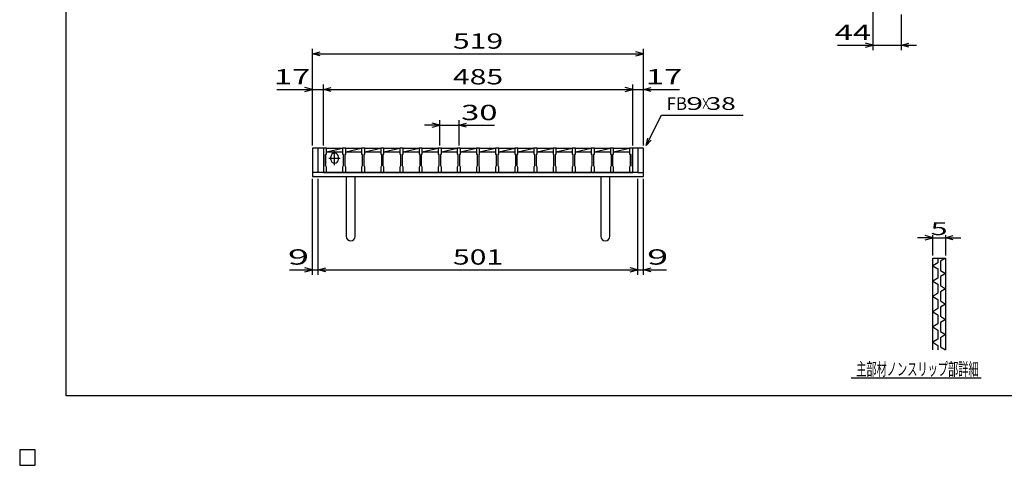
# Model space of a CAD drawing. Units: millimetres. Extents: x -182 to 173, y -128 to 105.
# Drawn here: x -182 to 11, y -128 to -41 of the extents above; entities that cross this region are included whole.
import ezdxf
from ezdxf.enums import TextEntityAlignment as Align

# ---------------------------------------------------------------- set-up
doc = ezdxf.new("R2010")
doc.units = ezdxf.units.MM
doc.header["$LTSCALE"] = 0.25
for name, color, linetype in [('16', 7, 'Continuous'), ('19', 7, 'Continuous'), ('22', 7, 'Continuous'), ('24', 7, 'Continuous'), ('32', 7, 'Continuous')]:
    doc.layers.add(name, color=color, linetype=linetype)
doc.styles.add('dcStyle0', font='txt.shx', dxfattribs={"width": 0.833333, "bigfont": 'bigfont'})

msp = doc.modelspace()

# ---------------------------------------------------------------- linework, layer by layer
at = {"color": 150, "linetype": 'Continuous', "lineweight": 25}
for p, q in [((-172.9, -114.65), (-172.9, 105.35)), ((173.1, -114.65), (-172.9, -114.65)), ((-179, -125.25), (-182, -125.25)), ((-182, -125.25), (-182, -128.25)), ((-179, -125.25), (-182, -125.25)), ((-182, -125.25), (-182, -128.25)), ((-179, -125.25), (-182, -125.25)), ((-182, -125.25), (-182, -128.25)), ((-179, -125.25), (-182, -125.25)), ((-182, -125.25), (-182, -128.25)), ((-179, -125.25), (-182, -125.25)), ((-182, -125.25), (-182, -128.25)), ((-179, -128.25), (-179, -125.25)), ((-179, -128.25), (-179, -125.25)), ((-179, -128.25), (-179, -125.25)), ((-179, -128.25), (-179, -125.25)), ((-179, -128.25), (-179, -125.25)), ((-182, -128.25), (-179, -128.25)), ((-182, -128.25), (-179, -128.25)), ((-182, -128.25), (-179, -128.25)), ((-182, -128.25), (-179, -128.25)), ((-182, -128.25), (-179, -128.25))]:
    msp.add_line(p, q, dxfattribs=at)
at = {"layer": '16', "color": 3, "linetype": 'Continuous', "lineweight": 25}
for p, q in [((-122.5, -66.12), (-122.5, -66.04)), ((-122.5, -66.04), (-121.88, -66.04)), ((-122.5, -66.12), (-122.5, -67.19)), ((-121.88, -66.12), (-122.5, -66.12)), ((-122.5, -66.12), (-122.5, -70.88)), ((-122.5, -67.19), (-122.38, -67.44)), ((-122.38, -67.44), (-122.38, -69.56)), ((-122, -67.44), (-121.88, -67.19)), ((-122, -69.56), (-122, -67.44)), ((-121.88, -66.04), (-121.88, -66.12)), ((-121.88, -67.19), (-121.88, -66.12)), ((-121.88, -66.12), (-118.75, -66.12)), ((-121.88, -66.81), (-118.75, -66.12)), ((-121.88, -66.81), (-118.75, -66.81)), ((-120.31, -69.44), (-120.31, -66.69)), ((-118.75, -66.12), (-118.75, -66.04)), ((-118.75, -66.04), (-118.12, -66.04)), ((-118.75, -66.12), (-118.75, -67.19)), ((-118.12, -66.12), (-118.75, -66.12)), ((-118.75, -67.19), (-118.62, -67.44)), ((-118.62, -67.44), (-118.62, -69.56)), ((-118.25, -67.44), (-118.12, -67.19)), ((-118.25, -69.56), (-118.25, -67.44)), ((-118.12, -66.04), (-118.12, -66.12)), ((-118.12, -67.19), (-118.12, -66.12)), ((-118.12, -66.12), (-115, -66.12)), ((-118.12, -66.81), (-115, -66.12)), ((-118.12, -66.81), (-115, -66.81)), ((-115, -66.12), (-115, -66.04)), ((-115, -66.04), (-114.38, -66.04)), ((-115, -66.12), (-115, -67.19)), ((-114.38, -66.12), (-115, -66.12)), ((-115, -67.19), (-114.88, -67.44)), ((-114.88, -67.44), (-114.88, -69.56)), ((-114.5, -67.44), (-114.38, -67.19)), ((-114.5, -69.56), (-114.5, -67.44)), ((-114.38, -66.04), (-114.38, -66.12)), ((-114.38, -67.19), (-114.38, -66.12)), ((-114.38, -66.12), (-111.25, -66.12)), ((-114.38, -66.81), (-111.25, -66.12)), ((-114.38, -66.81), (-111.25, -66.81)), ((-111.25, -66.12), (-111.25, -66.04)), ((-111.25, -66.04), (-110.62, -66.04)), ((-111.25, -66.12), (-111.25, -67.19)), ((-110.62, -66.12), (-111.25, -66.12)), ((-111.25, -67.19), (-111.12, -67.44)), ((-111.12, -67.44), (-111.12, -69.56)), ((-110.75, -67.44), (-110.62, -67.19)), ((-110.75, -69.56), (-110.75, -67.44)), ((-110.62, -66.04), (-110.62, -66.12)), ((-110.62, -67.19), (-110.62, -66.12)), ((-110.62, -66.12), (-107.5, -66.12)), ((-110.62, -66.81), (-107.5, -66.12)), ((-110.62, -66.81), (-107.5, -66.81)), ((-107.5, -66.12), (-107.5, -66.04)), ((-107.5, -66.04), (-106.88, -66.04)), ((-107.5, -66.12), (-107.5, -67.19)), ((-106.88, -66.12), (-107.5, -66.12)), ((-107.5, -67.19), (-107.38, -67.44)), ((-107.38, -67.44), (-107.38, -69.56)), ((-107, -67.44), (-106.88, -67.19)), ((-107, -69.56), (-107, -67.44)), ((-106.88, -66.04), (-106.88, -66.12)), ((-106.88, -67.19), (-106.88, -66.12)), ((-106.88, -66.12), (-103.75, -66.12)), ((-106.88, -66.81), (-103.75, -66.12)), ((-106.88, -66.81), (-103.75, -66.81)), ((-103.75, -66.12), (-103.75, -66.04)), ((-103.75, -66.04), (-103.12, -66.04)), ((-103.75, -66.12), (-103.75, -67.19)), ((-103.12, -66.12), (-103.75, -66.12)), ((-103.75, -67.19), (-103.62, -67.44)), ((-103.62, -67.44), (-103.62, -69.56)), ((-103.25, -67.44), (-103.12, -67.19)), ((-103.25, -69.56), (-103.25, -67.44)), ((-103.12, -66.04), (-103.12, -66.12)), ((-103.12, -67.19), (-103.12, -66.12)), ((-103.12, -66.12), (-100, -66.12)), ((-103.12, -66.81), (-100, -66.12)), ((-103.12, -66.81), (-100, -66.81)), ((-100, -66.12), (-100, -66.04)), ((-100, -66.04), (-99.38, -66.04)), ((-100, -66.12), (-100, -67.19)), ((-99.38, -66.12), (-100, -66.12)), ((-100, -67.19), (-99.88, -67.44)), ((-99.88, -67.44), (-99.88, -69.56)), ((-99.5, -67.44), (-99.38, -67.19)), ((-99.5, -69.56), (-99.5, -67.44)), ((-99.38, -66.04), (-99.38, -66.12)), ((-99.38, -67.19), (-99.38, -66.12)), ((-99.38, -66.12), (-96.25, -66.12)), ((-99.38, -66.81), (-96.25, -66.12)), ((-99.38, -66.81), (-96.25, -66.81)), ((-96.25, -66.12), (-96.25, -66.04)), ((-96.25, -66.04), (-95.62, -66.04)), ((-96.25, -66.12), (-96.25, -67.19)), ((-95.62, -66.12), (-96.25, -66.12)), ((-96.25, -67.19), (-96.12, -67.44)), ((-96.12, -67.44), (-96.12, -69.56)), ((-95.75, -67.44), (-95.62, -67.19)), ((-95.75, -69.56), (-95.75, -67.44)), ((-95.62, -66.04), (-95.62, -66.12)), ((-95.62, -67.19), (-95.62, -66.12)), ((-95.62, -66.12), (-92.5, -66.12)), ((-95.62, -66.81), (-92.5, -66.12)), ((-95.62, -66.81), (-92.5, -66.81)), ((-92.5, -66.12), (-92.5, -66.04)), ((-92.5, -66.04), (-91.88, -66.04)), ((-92.5, -66.12), (-92.5, -67.19)), ((-91.88, -66.12), (-92.5, -66.12)), ((-92.5, -67.19), (-92.38, -67.44)), ((-92.38, -67.44), (-92.38, -69.56)), ((-92, -67.44), (-91.88, -67.19)), ((-92, -69.56), (-92, -67.44)), ((-91.88, -66.04), (-91.88, -66.12)), ((-91.88, -67.19), (-91.88, -66.12)), ((-91.88, -66.12), (-88.75, -66.12)), ((-91.88, -66.81), (-88.75, -66.12)), ((-91.88, -66.81), (-88.75, -66.81)), ((-88.75, -66.12), (-88.75, -66.04)), ((-88.75, -66.04), (-88.12, -66.04)), ((-88.75, -66.12), (-88.75, -67.19)), ((-88.12, -66.12), (-88.75, -66.12)), ((-88.75, -67.19), (-88.62, -67.44)), ((-88.62, -67.44), (-88.62, -69.56)), ((-88.25, -67.44), (-88.12, -67.19)), ((-88.25, -69.56), (-88.25, -67.44)), ((-88.12, -66.04), (-88.12, -66.12)), ((-88.12, -67.19), (-88.12, -66.12)), ((-88.12, -66.12), (-85, -66.12)), ((-88.12, -66.81), (-85, -66.12)), ((-88.12, -66.81), (-85, -66.81)), ((-85, -66.12), (-85, -66.04)), ((-85, -66.04), (-84.38, -66.04)), ((-85, -66.12), (-85, -67.19)), ((-84.38, -66.12), (-85, -66.12)), ((-85, -67.19), (-84.88, -67.44)), ((-84.88, -67.44), (-84.88, -69.56)), ((-84.5, -67.44), (-84.38, -67.19)), ((-84.5, -69.56), (-84.5, -67.44)), ((-84.38, -66.04), (-84.38, -66.12)), ((-84.38, -67.19), (-84.38, -66.12)), ((-84.38, -66.12), (-81.25, -66.12)), ((-84.38, -66.81), (-81.25, -66.12)), ((-84.38, -66.81), (-81.25, -66.81)), ((-81.25, -66.12), (-81.25, -66.04)), ((-81.25, -66.04), (-80.62, -66.04)), ((-81.25, -66.12), (-81.25, -67.19)), ((-80.62, -66.12), (-81.25, -66.12)), ((-81.25, -67.19), (-81.12, -67.44)), ((-81.12, -67.44), (-81.12, -69.56)), ((-80.75, -67.44), (-80.62, -67.19)), ((-80.75, -69.56), (-80.75, -67.44)), ((-80.62, -66.04), (-80.62, -66.12)), ((-80.62, -67.19), (-80.62, -66.12)), ((-80.62, -66.12), (-77.5, -66.12)), ((-80.62, -66.81), (-77.5, -66.12)), ((-80.62, -66.81), (-77.5, -66.81)), ((-77.5, -66.12), (-77.5, -66.04)), ((-77.5, -66.04), (-76.88, -66.04)), ((-77.5, -66.12), (-77.5, -67.19)), ((-76.88, -66.12), (-77.5, -66.12)), ((-77.5, -67.19), (-77.38, -67.44)), ((-77.38, -67.44), (-77.38, -69.56)), ((-77, -67.44), (-76.88, -67.19)), ((-77, -69.56), (-77, -67.44)), ((-76.88, -66.04), (-76.88, -66.12)), ((-76.88, -67.19), (-76.88, -66.12)), ((-76.88, -66.12), (-73.75, -66.12)), ((-76.88, -66.81), (-73.75, -66.12)), ((-76.88, -66.81), (-73.75, -66.81)), ((-73.75, -66.12), (-73.75, -66.04)), ((-73.75, -66.04), (-73.12, -66.04)), ((-73.75, -66.12), (-73.75, -67.19)), ((-73.12, -66.12), (-73.75, -66.12)), ((-73.75, -67.19), (-73.62, -67.44)), ((-73.62, -67.44), (-73.62, -69.56)), ((-73.25, -67.44), (-73.12, -67.19)), ((-73.25, -69.56), (-73.25, -67.44)), ((-73.12, -66.04), (-73.12, -66.12)), ((-73.12, -67.19), (-73.12, -66.12)), ((-73.12, -66.12), (-70, -66.12)), ((-73.12, -66.81), (-70, -66.12)), ((-73.12, -66.81), (-70, -66.81)), ((-70, -66.12), (-70, -66.04)), ((-70, -66.04), (-69.38, -66.04)), ((-70, -66.12), (-70, -67.19)), ((-69.38, -66.12), (-70, -66.12)), ((-70, -67.19), (-69.88, -67.44)), ((-69.88, -67.44), (-69.88, -69.56)), ((-69.5, -67.44), (-69.38, -67.19)), ((-69.5, -69.56), (-69.5, -67.44)), ((-69.38, -66.04), (-69.38, -66.12)), ((-69.38, -67.19), (-69.38, -66.12)), ((-69.38, -66.12), (-66.25, -66.12)), ((-69.38, -66.81), (-66.25, -66.12)), ((-69.38, -66.81), (-66.25, -66.81)), ((-66.25, -66.12), (-66.25, -66.04)), ((-66.25, -66.04), (-65.62, -66.04)), ((-66.25, -66.12), (-66.25, -67.19)), ((-65.62, -66.12), (-66.25, -66.12)), ((-66.25, -67.19), (-66.12, -67.44)), ((-66.12, -67.44), (-66.12, -69.56)), ((-65.75, -67.44), (-65.62, -67.19)), ((-65.75, -69.56), (-65.75, -67.44)), ((-65.62, -66.04), (-65.62, -66.12)), ((-65.62, -67.19), (-65.62, -66.12)), ((-65.62, -66.12), (-62.5, -66.12)), ((-65.62, -66.81), (-62.5, -66.12)), ((-65.62, -66.81), (-62.5, -66.81)), ((-62.5, -66.12), (-62.5, -66.04)), ((-62.5, -66.04), (-61.88, -66.04)), ((-62.5, -66.12), (-62.5, -67.19)), ((-61.88, -66.12), (-62.5, -66.12)), ((-62.5, -67.19), (-62.38, -67.44)), ((-62.38, -67.44), (-62.38, -69.56)), ((-62, -67.44), (-61.88, -67.19)), ((-62, -69.56), (-62, -67.44)), ((-61.88, -66.04), (-61.88, -66.12)), ((-61.88, -67.19), (-61.88, -66.12)), ((-61.88, -70.88), (-61.88, -66.12)), ((-121.44, -68.06), (-119.19, -68.06)), ((-121.06, -68.31), (-121.06, -67.81)), ((-119.56, -68.31), (-119.56, -67.81)), ((-122.38, -69.56), (-122.5, -69.81)), ((-122.5, -69.81), (-122.5, -70.88)), ((-122.5, -70.88), (-121.88, -70.88)), ((-121.88, -69.81), (-122, -69.56)), ((-121.88, -70.88), (-121.88, -69.81)), ((-121.88, -70.88), (-118.75, -70.88)), ((-118.62, -69.56), (-118.75, -69.81)), ((-118.75, -69.81), (-118.75, -70.88)), ((-118.75, -70.88), (-118.12, -70.88)), ((-118.12, -69.81), (-118.25, -69.56)), ((-118.12, -70.88), (-118.12, -69.81)), ((-118.12, -70.88), (-115, -70.88)), ((-114.88, -69.56), (-115, -69.81)), ((-115, -69.81), (-115, -70.88)), ((-115, -70.88), (-114.38, -70.88)), ((-114.38, -69.81), (-114.5, -69.56)), ((-114.38, -70.88), (-114.38, -69.81)), ((-114.38, -70.88), (-111.25, -70.88)), ((-111.12, -69.56), (-111.25, -69.81)), ((-111.25, -69.81), (-111.25, -70.88)), ((-111.25, -70.88), (-110.62, -70.88)), ((-110.62, -69.81), (-110.75, -69.56)), ((-110.62, -70.88), (-110.62, -69.81)), ((-110.62, -70.88), (-107.5, -70.88)), ((-107.38, -69.56), (-107.5, -69.81)), ((-107.5, -69.81), (-107.5, -70.88)), ((-107.5, -70.88), (-106.88, -70.88)), ((-106.88, -69.81), (-107, -69.56)), ((-106.88, -70.88), (-106.88, -69.81)), ((-106.88, -70.88), (-103.75, -70.88)), ((-103.62, -69.56), (-103.75, -69.81)), ((-103.75, -69.81), (-103.75, -70.88)), ((-103.75, -70.88), (-103.12, -70.88)), ((-103.12, -69.81), (-103.25, -69.56)), ((-103.12, -70.88), (-103.12, -69.81)), ((-103.12, -70.88), (-100, -70.88)), ((-99.88, -69.56), (-100, -69.81)), ((-100, -69.81), (-100, -70.88)), ((-100, -70.88), (-99.38, -70.88)), ((-99.38, -69.81), (-99.5, -69.56)), ((-99.38, -70.88), (-99.38, -69.81)), ((-99.38, -70.88), (-96.25, -70.88)), ((-96.12, -69.56), (-96.25, -69.81)), ((-96.25, -69.81), (-96.25, -70.88)), ((-96.25, -70.88), (-95.62, -70.88)), ((-95.62, -69.81), (-95.75, -69.56)), ((-95.62, -70.88), (-95.62, -69.81)), ((-95.62, -70.88), (-92.5, -70.88)), ((-92.38, -69.56), (-92.5, -69.81)), ((-92.5, -69.81), (-92.5, -70.88)), ((-92.5, -70.88), (-91.88, -70.88)), ((-91.88, -69.81), (-92, -69.56)), ((-91.88, -70.88), (-91.88, -69.81)), ((-91.88, -70.88), (-88.75, -70.88)), ((-88.62, -69.56), (-88.75, -69.81)), ((-88.75, -69.81), (-88.75, -70.88)), ((-88.75, -70.88), (-88.12, -70.88)), ((-88.12, -69.81), (-88.25, -69.56)), ((-88.12, -70.88), (-88.12, -69.81)), ((-88.12, -70.88), (-85, -70.88)), ((-84.88, -69.56), (-85, -69.81)), ((-85, -69.81), (-85, -70.88)), ((-85, -70.88), (-84.38, -70.88)), ((-84.38, -69.81), (-84.5, -69.56)), ((-84.38, -70.88), (-84.38, -69.81)), ((-84.38, -70.88), (-81.25, -70.88)), ((-81.12, -69.56), (-81.25, -69.81)), ((-81.25, -69.81), (-81.25, -70.88)), ((-81.25, -70.88), (-80.62, -70.88)), ((-80.62, -69.81), (-80.75, -69.56)), ((-80.62, -70.88), (-80.62, -69.81)), ((-80.62, -70.88), (-77.5, -70.88)), ((-77.38, -69.56), (-77.5, -69.81)), ((-77.5, -69.81), (-77.5, -70.88)), ((-77.5, -70.88), (-76.88, -70.88)), ((-76.88, -69.81), (-77, -69.56)), ((-76.88, -70.88), (-76.88, -69.81)), ((-76.88, -70.88), (-73.75, -70.88)), ((-73.62, -69.56), (-73.75, -69.81)), ((-73.75, -69.81), (-73.75, -70.88)), ((-73.75, -70.88), (-73.12, -70.88)), ((-73.12, -69.81), (-73.25, -69.56)), ((-73.12, -70.88), (-73.12, -69.81)), ((-73.12, -70.88), (-70, -70.88)), ((-69.88, -69.56), (-70, -69.81)), ((-70, -69.81), (-70, -70.88)), ((-70, -70.88), (-69.38, -70.88)), ((-69.38, -69.81), (-69.5, -69.56)), ((-69.38, -70.88), (-69.38, -69.81)), ((-69.38, -70.88), (-66.25, -70.88)), ((-66.12, -69.56), (-66.25, -69.81)), ((-66.25, -69.81), (-66.25, -70.88)), ((-66.25, -70.88), (-65.62, -70.88)), ((-65.62, -69.81), (-65.75, -69.56)), ((-65.62, -70.88), (-65.62, -69.81)), ((-65.62, -70.88), (-62.5, -70.88)), ((-62.38, -69.56), (-62.5, -69.81)), ((-62.5, -69.81), (-62.5, -70.88)), ((-62.5, -70.88), (-61.88, -70.88)), ((-61.88, -69.81), (-62, -69.56)), ((-61.88, -70.88), (-61.88, -69.81)), ((-179, -125.25), (-182, -125.25)), ((-182, -125.25), (-182, -128.25)), ((-179, -125.25), (-182, -125.25)), ((-182, -125.25), (-182, -128.25)), ((-179, -125.25), (-182, -125.25)), ((-182, -125.25), (-182, -128.25)), ((-179, -125.25), (-182, -125.25)), ((-182, -125.25), (-182, -128.25)), ((-179, -125.25), (-182, -125.25)), ((-182, -125.25), (-182, -128.25)), ((-179, -128.25), (-179, -125.25)), ((-179, -128.25), (-179, -125.25)), ((-179, -128.25), (-179, -125.25)), ((-179, -128.25), (-179, -125.25)), ((-179, -128.25), (-179, -125.25)), ((-182, -128.25), (-179, -128.25)), ((-182, -128.25), (-179, -128.25)), ((-182, -128.25), (-179, -128.25)), ((-182, -128.25), (-179, -128.25)), ((-182, -128.25), (-179, -128.25))]:
    msp.add_line(p, q, dxfattribs=at)
for centre, start, end in [((-120.31, -67.81), 0, 180), ((-120.31, -68.31), 180, 0)]:
    msp.add_arc(centre, 0.75, start, end, dxfattribs=at)
at = {"layer": '19', "color": 6, "linetype": 'Continuous', "lineweight": 25}
for p, q in [((-122.5, -66.12), (-124.62, -66.12)), ((-124.62, -66.12), (-124.62, -71.63)), ((-123.5, -70.88), (-123.5, -66.12)), ((-59.75, -66.12), (-61.88, -66.12)), ((-60.88, -66.12), (-60.88, -70.88)), ((-59.75, -71.63), (-59.75, -66.12)), ((-123.5, -70.88), (-124.62, -70.88)), ((-60.88, -70.88), (-123.5, -70.88)), ((-60.88, -70.88), (-59.75, -70.88)), ((-124.62, -71.63), (-59.75, -71.63)), ((-118, -71.63), (-118, -83.38)), ((-116.25, -83.38), (-116.25, -71.63)), ((-68.12, -71.63), (-68.12, -83.38)), ((-66.38, -83.38), (-66.38, -71.63))]:
    msp.add_line(p, q, dxfattribs=at)
for centre in [(-117.13, -83.38), (-67.25, -83.38)]:
    msp.add_arc(centre, 0.875, 180, 0, dxfattribs=at)
at = {"layer": '22', "color": 4, "linetype": 'Continuous', "lineweight": 25}
for p, q in [((-14.75, -46.94), (-14.75, -23.94)), ((-9.25, -46.94), (-9.25, -39.94)), ((-21.75, -45.94), (-14.75, -45.94)), ((-14.75, -45.94), (-16.25, -45.54)), ((-16.25, -46.34), (-14.75, -45.94)), ((-14.75, -45.94), (-9.25, -45.94)), ((-9.25, -45.94), (-7.75, -45.54)), ((-7.75, -46.34), (-9.25, -45.94)), ((-9.25, -45.94), (-6.25, -45.94)), ((-124.62, -65.62), (-124.62, -46.62)), ((-124.62, -47.62), (-123.12, -47.22)), ((-123.12, -48.02), (-124.62, -47.62)), ((-124.62, -47.62), (-59.75, -47.62)), ((-59.75, -47.62), (-61.25, -47.22)), ((-61.25, -48.02), (-59.75, -47.62)), ((-59.75, -65.62), (-59.75, -46.62)), ((-124.62, -65.62), (-124.62, -53.62)), ((-122.5, -65.62), (-122.5, -53.62)), ((-61.88, -65.62), (-61.88, -53.62)), ((-59.75, -65.62), (-59.75, -53.62)), ((-131.63, -54.62), (-124.62, -54.62)), ((-124.62, -54.62), (-126.13, -54.22)), ((-126.13, -55.02), (-124.62, -54.62)), ((-124.62, -54.62), (-122.5, -54.62)), ((-122.5, -54.62), (-121, -54.22)), ((-121, -55.02), (-122.5, -54.62)), ((-122.5, -54.62), (-61.88, -54.62)), ((-61.88, -54.62), (-63.37, -54.22)), ((-63.37, -55.02), (-61.88, -54.62)), ((-61.88, -54.62), (-59.75, -54.62)), ((-59.75, -54.62), (-58.25, -54.22)), ((-58.25, -55.02), (-59.75, -54.62)), ((-59.75, -54.62), (-52.75, -54.62)), ((-59.25, -65.62), (-56.25, -59.62)), ((-56.25, -59.62), (-40.25, -59.62)), ((-99.69, -61.62), (-102.69, -61.62)), ((-99.69, -61.62), (-101.19, -61.22)), ((-101.19, -62.02), (-99.69, -61.62)), ((-99.69, -65.62), (-99.69, -60.62)), ((-99.69, -61.62), (-95.94, -61.62)), ((-95.94, -60.62), (-95.94, -65.62)), ((-95.94, -61.62), (-94.44, -61.22)), ((-94.44, -62.02), (-95.94, -61.62)), ((-95.94, -61.62), (-88.94, -61.62)), ((-59.25, -65.62), (-58.95, -64.16)), ((-59.25, -65.62), (-58.25, -64.52)), ((-124.62, -90.93), (-124.62, -72.12)), ((-123.5, -90.93), (-123.5, -72.12)), ((-60.88, -90.93), (-60.88, -72.12)), ((-59.75, -90.93), (-59.75, -72.12)), ((-129.13, -89.93), (-124.62, -89.93)), ((-124.62, -89.93), (-126.13, -89.53)), ((-126.13, -90.33), (-124.62, -89.93)), ((-124.62, -89.93), (-123.5, -89.93)), ((-123.5, -89.93), (-122, -89.53)), ((-122, -90.33), (-123.5, -89.93)), ((-123.5, -89.93), (-60.88, -89.93)), ((-60.88, -89.93), (-62.38, -89.53)), ((-62.38, -90.33), (-60.88, -89.93)), ((-60.88, -89.93), (-59.75, -89.93)), ((-59.75, -89.93), (-58.25, -89.53)), ((-58.25, -90.33), (-59.75, -89.93)), ((-59.75, -89.93), (-55.25, -89.93))]:
    msp.add_line(p, q, dxfattribs=at)
at = {"layer": '22', "color": 2, "linetype": 'Continuous', "lineweight": 25}
for p, q in [((-179, -125.25), (-182, -125.25)), ((-182, -125.25), (-182, -128.25)), ((-179, -125.25), (-182, -125.25)), ((-182, -125.25), (-182, -128.25)), ((-179, -125.25), (-182, -125.25)), ((-182, -125.25), (-182, -128.25)), ((-179, -128.25), (-179, -125.25)), ((-179, -128.25), (-179, -125.25)), ((-179, -128.25), (-179, -125.25)), ((-182, -128.25), (-179, -128.25)), ((-182, -128.25), (-179, -128.25)), ((-182, -128.25), (-179, -128.25))]:
    msp.add_line(p, q, dxfattribs=at)
at = {"layer": '24', "color": 4, "linetype": 'Continuous', "lineweight": 25}
for p, q in [((-179, -125.25), (-182, -125.25)), ((-182, -125.25), (-182, -128.25)), ((-179, -125.25), (-182, -125.25)), ((-182, -125.25), (-182, -128.25)), ((-179, -125.25), (-182, -125.25)), ((-182, -125.25), (-182, -128.25)), ((-179, -128.25), (-179, -125.25)), ((-179, -128.25), (-179, -125.25)), ((-179, -128.25), (-179, -125.25)), ((-182, -128.25), (-179, -128.25)), ((-182, -128.25), (-179, -128.25)), ((-182, -128.25), (-179, -128.25))]:
    msp.add_line(p, q, dxfattribs=at)
at = {"layer": '32', "color": 4, "linetype": 'Continuous', "lineweight": 25}
for p, q in [((-3.1, -83.65), (-6.1, -83.65)), ((-3.1, -83.65), (-4.6, -83.25)), ((-4.6, -84.05), (-3.1, -83.65)), ((-3.1, -87.15), (-3.1, -83.15)), ((-3.1, -83.65), (-0.6, -83.65)), ((-0.6, -83.15), (-0.6, -87.15)), ((-0.6, -83.65), (0.9, -83.25)), ((0.9, -84.05), (-0.6, -83.65)), ((-0.6, -83.65), (2.4, -83.65)), ((-3.1, -87.65), (-0.6, -87.65)), ((-3.1, -105.65), (-3.1, -87.65)), ((-2.1, -88.55), (-3.1, -89.15)), ((-2.1, -87.65), (-2.1, -88.55)), ((-0.6, -87.65), (-1.6, -88.25)), ((-1.6, -88.25), (-1.6, -90.05)), ((-0.6, -87.65), (-0.6, -105.65)), ((-3.1, -89.15), (-2.1, -89.75)), ((-2.1, -89.75), (-2.1, -91.55)), ((-1.6, -90.05), (-0.6, -90.65)), ((-0.6, -90.65), (-1.6, -91.25)), ((-2.1, -91.55), (-3.1, -92.15)), ((-3.1, -92.15), (-2.1, -92.75)), ((-1.6, -91.25), (-1.6, -93.05)), ((-2.1, -92.75), (-2.1, -94.55)), ((-1.6, -93.05), (-0.6, -93.65)), ((-0.6, -93.65), (-1.6, -94.25)), ((-1.6, -94.25), (-1.6, -96.05)), ((-2.1, -94.55), (-3.1, -95.15)), ((-3.1, -95.15), (-2.1, -95.75)), ((-2.1, -95.75), (-2.1, -97.55)), ((-1.6, -96.05), (-0.6, -96.65)), ((-2.1, -97.55), (-3.1, -98.15)), ((-3.1, -98.15), (-2.1, -98.75)), ((-0.6, -96.65), (-1.6, -97.25)), ((-1.6, -97.25), (-1.6, -99.05)), ((-2.1, -98.75), (-2.1, -100.55)), ((-1.6, -99.05), (-0.6, -99.65)), ((-0.6, -99.65), (-1.6, -100.25)), ((-1.6, -100.25), (-1.6, -102.05)), ((-2.1, -100.55), (-3.1, -101.15)), ((-3.1, -101.15), (-2.1, -101.75)), ((-2.1, -101.75), (-2.1, -103.55)), ((-1.6, -102.05), (-0.6, -102.65)), ((-2.1, -103.55), (-3.1, -104.15)), ((-3.1, -104.15), (-2.1, -104.75)), ((-0.6, -102.65), (-1.6, -103.25)), ((-1.6, -103.25), (-1.6, -105.05)), ((-2.1, -104.75), (-2.1, -105.65)), ((-1.6, -105.05), (-0.6, -105.65)), ((6.4, -111.15), (-19.1, -111.15)), ((-179, -125.25), (-182, -125.25)), ((-182, -125.25), (-182, -128.25)), ((-179, -125.25), (-182, -125.25)), ((-182, -125.25), (-182, -128.25)), ((-179, -125.25), (-182, -125.25)), ((-182, -125.25), (-182, -128.25)), ((-179, -125.25), (-182, -125.25)), ((-182, -125.25), (-182, -128.25)), ((-179, -125.25), (-182, -125.25)), ((-182, -125.25), (-182, -128.25)), ((-179, -128.25), (-179, -125.25)), ((-179, -128.25), (-179, -125.25)), ((-179, -128.25), (-179, -125.25)), ((-179, -128.25), (-179, -125.25)), ((-179, -128.25), (-179, -125.25)), ((-182, -128.25), (-179, -128.25)), ((-182, -128.25), (-179, -128.25)), ((-182, -128.25), (-179, -128.25)), ((-182, -128.25), (-179, -128.25)), ((-182, -128.25), (-179, -128.25))]:
    msp.add_line(p, q, dxfattribs=at)

# ---------------------------------------------------------------- texts
at = {"layer": '22', "color": 2, "style": 'dcStyle0'}
for s, height, width, p, p2 in [(' 44 ', 3, 0.833333, (-23.75, -44.94), (-13.75, -44.94)), (' 519 ', 3, 0.833333, (-98.44, -46.62), (-85.94, -46.62)), (' 17 ', 3, 0.833333, (-133.63, -53.62), (-123.62, -53.62)), (' 485 ', 3, 0.833333, (-98.44, -53.62), (-85.94, -53.62)), (' 17 ', 3, 0.833333, (-60.75, -53.62), (-50.75, -53.62)), (' 30 ', 3, 0.833333, (-96.94, -60.62), (-86.94, -60.62)), ('FB', 2.5, 0.8, (-55.25, -58.62), (-51.25, -58.62)), (' 9 ', 2.5, 0.8, (-52.75, -58.62), (-46.75, -58.62)), ('×', 2.5, 0.666667, (-48.55, -58.62), (-46.55, -58.62)), (' 38 ', 2.5, 0.8, (-48.55, -58.62), (-40.55, -58.62)), (' 9 ', 3, 0.833333, (-131.13, -88.93), (-123.62, -88.93)), (' 501 ', 3, 0.833333, (-98.44, -88.93), (-85.94, -88.93)), (' 9 ', 3, 0.833333, (-60.75, -88.93), (-53.25, -88.93))]:
    msp.add_text(s, height=height, dxfattribs=dict(at, width=width)).set_placement(p, p2, align=Align.FIT)
at = {"layer": '32', "color": 2, "style": 'dcStyle0'}
for s, width, p, p2 in [(' 5 ', 0.8, (-4.85, -83.15), (1.15, -83.15)), ('主部材ノンスリップ部詳細', 0.666667, (-18.1, -110.65), (5.9, -110.65))]:
    msp.add_text(s, height=2.5, dxfattribs=dict(at, width=width)).set_placement(p, p2, align=Align.FIT)

doc.saveas('drawing.dxf')
